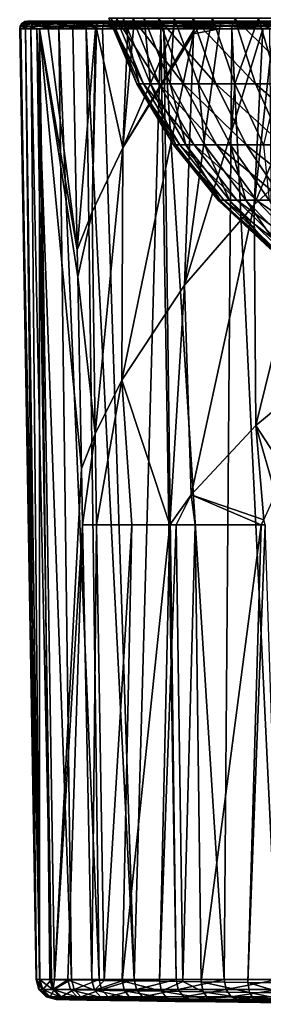
# Model space of a CAD drawing. Extents: x -24 to 140, y -165 to 0.
# Drawn here: x 77 to 87, y -76 to -38 of the extents above; entities that cross this region are included whole.
import ezdxf

# ---------------------------------------------------------------- set-up
doc = ezdxf.new("R2010")
doc.units = 0
doc.header["$MEASUREMENT"] = 0
doc.layers.add('L2', color=7, linetype='Continuous')
doc.layers.add('L3', color=7, linetype='Continuous')

msp = doc.modelspace()

# ---------------------------------------------------------------- linework, layer by layer
at = {"layer": 'L2', "color": 7}
for points in [[(80.93824, -37.48772, -2.00347), (81.93934, -40.04687, 0.63069), (80.84492, -37.48772, 0.66891)], [(80.84492, -37.48772, 0.66891), (81.93934, -40.04687, 0.63069), (82.20288, -40.04687, 3.13811)], [(80.84492, -37.48772, 0.66891), (82.20288, -40.04687, 3.13811), (81.12443, -37.48772, 3.32827)], [(81.40258, -37.48772, -4.63686), (82.02733, -40.04687, -1.889), (80.93824, -37.48772, -2.00347)], [(80.93824, -37.48772, -2.00347), (82.02733, -40.04687, -1.889), (81.93934, -40.04687, 0.63069)], [(81.12443, -37.48772, 3.32827), (82.20288, -40.04687, 3.13811), (82.81282, -40.04687, 5.58445)], [(81.12443, -37.48772, 3.32827), (82.81282, -40.04687, 5.58445), (81.77134, -37.48772, 5.92285)], [(82.2289, -37.48772, -7.17999), (82.46513, -40.04687, -4.37193), (81.40258, -37.48772, -4.63686)], [(81.40258, -37.48772, -4.63686), (82.46513, -40.04687, -4.37193), (82.02733, -40.04687, -1.889)], [(81.77134, -37.48772, 5.92285), (82.81282, -40.04687, 5.58445), (83.75729, -40.04687, 7.9221)], [(81.77134, -37.48772, 5.92285), (83.75729, -40.04687, 7.9221), (82.77304, -37.48772, 8.40215)], [(83.40111, -37.48772, -9.58338), (83.24424, -40.04687, -6.76977), (82.2289, -37.48772, -7.17999)], [(82.2289, -37.48772, -7.17999), (83.24424, -40.04687, -6.76977), (82.46513, -40.04687, -4.37193)], [(82.77304, -37.48772, 8.40215), (83.75729, -40.04687, 7.9221), (85.0179, -40.04687, 10.10555)], [(82.77304, -37.48772, 8.40215), (85.0179, -40.04687, 10.10555), (84.11004, -37.48772, 10.71791)], [(83.40111, -37.48772, -9.58338), (84.34948, -40.04687, -9.03584), (83.24424, -40.04687, -6.76977)], [(84.89639, -37.48772, -11.80023), (84.34948, -40.04687, -9.03584), (83.40111, -37.48772, -9.58338)], [(84.11004, -37.48772, 10.71791), (85.0179, -40.04687, 10.10555), (86.57013, -40.04687, 12.09231)], [(84.11004, -37.48772, 10.71791), (86.57013, -40.04687, 12.09231), (85.75632, -37.48772, 12.82506)], [(84.89639, -37.48772, -11.80023), (85.75933, -40.04687, -11.12603), (84.34948, -40.04687, -9.03584)], [(86.68566, -37.48772, -13.78741), (85.75933, -40.04687, -11.12603), (84.89639, -37.48772, -11.80023)], [(85.75632, -37.48772, 12.82506), (86.57013, -40.04687, 12.09231), (88.38376, -40.04687, 13.8437)], [(85.75632, -37.48772, 12.82506), (88.38376, -40.04687, 13.8437), (87.67985, -37.48772, 14.68258)], [(86.68566, -37.48772, -13.78741), (87.44636, -40.04687, -12.99967), (85.75933, -40.04687, -11.12603)], [(88.73407, -37.48772, -15.50623), (87.44636, -40.04687, -12.99967), (86.68566, -37.48772, -13.78741)], [(82.02733, -40.04687, -1.889), (83.37335, -42.43216, 0.58062), (81.93934, -40.04687, 0.63069)], [(81.93934, -40.04687, 0.63069), (83.37335, -42.43216, 0.58062), (83.61596, -42.43216, 2.88895)], [(81.93934, -40.04687, 0.63069), (83.61596, -42.43216, 2.88895), (82.20288, -40.04687, 3.13811)], [(82.46513, -40.04687, -4.37193), (83.45435, -42.43216, -1.73902), (82.02733, -40.04687, -1.889)], [(82.02733, -40.04687, -1.889), (83.45435, -42.43216, -1.73902), (83.37335, -42.43216, 0.58062)], [(82.20288, -40.04687, 3.13811), (83.61596, -42.43216, 2.88895), (84.17747, -42.43216, 5.14105)], [(82.20288, -40.04687, 3.13811), (84.17747, -42.43216, 5.14105), (82.81282, -40.04687, 5.58445)], [(83.24424, -40.04687, -6.76977), (83.85739, -42.43216, -4.0248), (82.46513, -40.04687, -4.37193)], [(82.46513, -40.04687, -4.37193), (83.85739, -42.43216, -4.0248), (83.45435, -42.43216, -1.73902)], [(82.81282, -40.04687, 5.58445), (84.17747, -42.43216, 5.14105), (85.04695, -42.43216, 7.29309)], [(82.81282, -40.04687, 5.58445), (85.04695, -42.43216, 7.29309), (83.75729, -40.04687, 7.9221)], [(84.34948, -40.04687, -9.03584), (84.57464, -42.43216, -6.23225), (83.24424, -40.04687, -6.76977)], [(83.24424, -40.04687, -6.76977), (84.57464, -42.43216, -6.23225), (83.85739, -42.43216, -4.0248)], [(83.75729, -40.04687, 7.9221), (85.04695, -42.43216, 7.29309), (86.20748, -42.43216, 9.30317)], [(83.75729, -40.04687, 7.9221), (86.20748, -42.43216, 9.30317), (85.0179, -40.04687, 10.10555)], [(85.75933, -40.04687, -11.12603), (85.59212, -42.43216, -8.3184), (84.34948, -40.04687, -9.03584)], [(84.34948, -40.04687, -9.03584), (85.59212, -42.43216, -8.3184), (84.57464, -42.43216, -6.23225)], [(85.0179, -40.04687, 10.10555), (86.20748, -42.43216, 9.30317), (87.63646, -42.43216, 11.13219)], [(85.0179, -40.04687, 10.10555), (87.63646, -42.43216, 11.13219), (86.57013, -40.04687, 12.09231)], [(85.75933, -40.04687, -11.12603), (86.89003, -42.43216, -10.24263), (85.59212, -42.43216, -8.3184)], [(87.44636, -40.04687, -12.99967), (86.89003, -42.43216, -10.24263), (85.75933, -40.04687, -11.12603)], [(86.57013, -40.04687, 12.09231), (87.63646, -42.43216, 11.13219), (89.30608, -42.43216, 12.74452)], [(86.57013, -40.04687, 12.09231), (89.30608, -42.43216, 12.74452), (88.38376, -40.04687, 13.8437)], [(83.45435, -42.43216, -1.73902), (85.11998, -44.59873, 0.51962), (83.37335, -42.43216, 0.58062)], [(83.37335, -42.43216, 0.58062), (85.11998, -44.59873, 0.51962), (85.33711, -44.59873, 2.58546)], [(83.37335, -42.43216, 0.58062), (85.33711, -44.59873, 2.58546), (83.61596, -42.43216, 2.88895)], [(83.85739, -42.43216, -4.0248), (85.19247, -44.59873, -1.55633), (83.45435, -42.43216, -1.73902)], [(83.45435, -42.43216, -1.73902), (85.19247, -44.59873, -1.55633), (85.11998, -44.59873, 0.51962)], [(83.61596, -42.43216, 2.88895), (85.33711, -44.59873, 2.58546), (85.83964, -44.59873, 4.60098)], [(83.61596, -42.43216, 2.88895), (85.83964, -44.59873, 4.60098), (84.17747, -42.43216, 5.14105)], [(84.57464, -42.43216, -6.23225), (85.55318, -44.59873, -3.602), (83.85739, -42.43216, -4.0248)], [(83.85739, -42.43216, -4.0248), (85.55318, -44.59873, -3.602), (85.19247, -44.59873, -1.55633)], [(84.17747, -42.43216, 5.14105), (85.83964, -44.59873, 4.60098), (86.61778, -44.59873, 6.52695)], [(84.17747, -42.43216, 5.14105), (86.61778, -44.59873, 6.52695), (85.04695, -42.43216, 7.29309)], [(85.59212, -42.43216, -8.3184), (86.19507, -44.59873, -5.57755), (84.57464, -42.43216, -6.23225)], [(84.57464, -42.43216, -6.23225), (86.19507, -44.59873, -5.57755), (85.55318, -44.59873, -3.602)], [(85.04695, -42.43216, 7.29309), (86.61778, -44.59873, 6.52695), (87.65639, -44.59873, 8.32587)], [(85.04695, -42.43216, 7.29309), (87.65639, -44.59873, 8.32587), (86.20748, -42.43216, 9.30317)], [(86.89003, -42.43216, -10.24263), (87.10567, -44.59873, -7.44454), (85.59212, -42.43216, -8.3184)], [(85.59212, -42.43216, -8.3184), (87.10567, -44.59873, -7.44454), (86.19507, -44.59873, -5.57755)], [(86.20748, -42.43216, 9.30317), (87.65639, -44.59873, 8.32587), (88.93525, -44.59873, 9.96274)], [(86.20748, -42.43216, 9.30317), (88.93525, -44.59873, 9.96274), (87.63646, -42.43216, 11.13219)], [(85.19247, -44.59873, -1.55633), (87.1464, -46.50585, 0.44886), (85.11998, -44.59873, 0.51962)], [(85.11998, -44.59873, 0.51962), (87.1464, -46.50585, 0.44886), (87.33396, -46.50585, 2.23336)], [(85.11998, -44.59873, 0.51962), (87.33396, -46.50585, 2.23336), (85.33711, -44.59873, 2.58546)], [(85.55318, -44.59873, -3.602), (87.20902, -46.50585, -1.34439), (85.19247, -44.59873, -1.55633)], [(85.19247, -44.59873, -1.55633), (87.20902, -46.50585, -1.34439), (87.1464, -46.50585, 0.44886)], [(85.33711, -44.59873, 2.58546), (87.33396, -46.50585, 2.23336), (87.76806, -46.50585, 3.9744)], [(85.33711, -44.59873, 2.58546), (87.76806, -46.50585, 3.9744), (85.83964, -44.59873, 4.60098)], [(86.19507, -44.59873, -5.57755), (87.52061, -46.50585, -3.11146), (85.55318, -44.59873, -3.602)], [(85.55318, -44.59873, -3.602), (87.52061, -46.50585, -3.11146), (87.20902, -46.50585, -1.34439)], [(85.83964, -44.59873, 4.60098), (87.76806, -46.50585, 3.9744), (88.44022, -46.50585, 5.63808)], [(85.83964, -44.59873, 4.60098), (88.44022, -46.50585, 5.63808), (86.61778, -44.59873, 6.52695)], [(87.10567, -44.59873, -7.44454), (88.07509, -46.50585, -4.81798), (86.19507, -44.59873, -5.57755)], [(86.19507, -44.59873, -5.57755), (88.07509, -46.50585, -4.81798), (87.52061, -46.50585, -3.11146)], [(86.61778, -44.59873, 6.52695), (88.44022, -46.50585, 5.63808), (89.33739, -46.50585, 7.19202)], [(86.61778, -44.59873, 6.52695), (89.33739, -46.50585, 7.19202), (87.65639, -44.59873, 8.32587)]]:
    msp.add_3dface(points, dxfattribs=at)
at = {"layer": 'L3', "color": 7}
for points in [[(77.88089, -37.68973, -4.44191), (77.81337, -37.79998, -4.45547), (77.37844, -37.79998, -0.60198)], [(77.88089, -37.68973, -4.44191), (77.37844, -37.79998, -0.60198), (77.44727, -37.68973, -0.60015)], [(77.44727, -37.68973, -0.60015), (77.37844, -37.79998, -0.60198), (77.60781, -37.79998, 3.26918)], [(77.98779, -37.61895, -4.42044), (77.88089, -37.68973, -4.44191), (77.44727, -37.68973, -0.60015)], [(77.98779, -37.61895, -4.42044), (77.44727, -37.68973, -0.60015), (77.55627, -37.61895, -0.59725)], [(77.55627, -37.61895, -0.59725), (77.44727, -37.68973, -0.60015), (77.67595, -37.68973, 3.25923)], [(77.44727, -37.68973, -0.60015), (77.60781, -37.79998, 3.26918), (77.67595, -37.68973, 3.25923)], [(78.09068, -37.6, -4.39978), (77.98779, -37.61895, -4.42044), (77.55627, -37.61895, -0.59725)], [(78.09068, -37.6, -4.39978), (77.55627, -37.61895, -0.59725), (77.66117, -37.6, -0.59446)], [(77.66117, -37.6, -0.59446), (77.55627, -37.61895, -0.59725), (77.78385, -37.61895, 3.24348)], [(77.55627, -37.61895, -0.59725), (77.67595, -37.68973, 3.25923), (77.78385, -37.61895, 3.24348)], [(77.67595, -37.68973, 3.25923), (77.60781, -37.79998, 3.26918), (78.49477, -37.79998, 7.04433)], [(77.66117, -37.6, -0.59446), (77.78385, -37.61895, 3.24348), (77.88768, -37.6, 3.22832)], [(78.76355, -37.6, 6.95629), (78.09068, -37.6, -4.39978), (77.66117, -37.6, -0.59446)], [(78.76355, -37.6, 6.95629), (77.66117, -37.6, -0.59446), (77.88768, -37.6, 3.22832)], [(77.78385, -37.61895, 3.24348), (77.67595, -37.68973, 3.25923), (78.56021, -37.68973, 7.0229)], [(77.67595, -37.68973, 3.25923), (78.49477, -37.79998, 7.04433), (78.56021, -37.68973, 7.0229)], [(77.88768, -37.6, 3.22832), (77.78385, -37.61895, 3.24348), (78.66383, -37.61895, 6.98895)], [(77.78385, -37.61895, 3.24348), (78.56021, -37.68973, 7.0229), (78.66383, -37.61895, 6.98895)], [(78.96406, -37.68973, -8.15322), (78.89985, -37.79998, -8.17811), (77.81337, -37.79998, -4.45547)], [(78.96406, -37.68973, -8.15322), (77.81337, -37.79998, -4.45547), (77.88089, -37.68973, -4.44191)], [(79.06573, -37.61895, -8.11382), (78.96406, -37.68973, -8.15322), (77.88089, -37.68973, -4.44191)], [(79.06573, -37.61895, -8.11382), (77.88089, -37.68973, -4.44191), (77.98779, -37.61895, -4.42044)], [(77.88768, -37.6, 3.22832), (78.66383, -37.61895, 6.98895), (78.76355, -37.6, 6.95629)], [(79.16357, -37.6, -8.07589), (79.06573, -37.61895, -8.11382), (77.98779, -37.61895, -4.42044)], [(79.16357, -37.6, -8.07589), (77.98779, -37.61895, -4.42044), (78.09068, -37.6, -4.39978)], [(79.16357, -37.6, -8.07589), (78.09068, -37.6, -4.39978), (78.76355, -37.6, 6.95629)], [(78.56021, -37.68973, 7.0229), (78.49477, -37.79998, 7.04433), (79.46154, -37.7888, 9.49108)], [(78.66383, -37.61895, 6.98895), (78.56021, -37.68973, 7.0229), (79.60911, -37.62333, 9.42272)], [(78.56021, -37.68973, 7.0229), (79.52023, -37.68971, 9.46389), (79.60911, -37.62333, 9.42272)], [(78.56021, -37.68973, 7.0229), (79.46154, -37.7888, 9.49108), (79.52023, -37.68971, 9.46389)], [(78.76355, -37.6, 6.95629), (78.66383, -37.61895, 6.98895), (79.61955, -37.62102, 9.41788)], [(78.66383, -37.61895, 6.98895), (79.60911, -37.62333, 9.42272), (79.61955, -37.62102, 9.41788)], [(78.76355, -37.6, 6.95629), (79.61955, -37.62102, 9.41788), (79.71438, -37.6, 9.37395)], [(79.71438, -37.6, 9.37395), (100, -37.6, -22.34674), (78.76355, -37.6, 6.95629)], [(78.76355, -37.6, 6.95629), (100, -37.6, -22.34674), (96.1846, -37.6, -22.01862)], [(96.1846, -37.6, -22.01862), (92.48125, -37.6, -21.04388), (78.76355, -37.6, 6.95629)], [(78.76355, -37.6, 6.95629), (92.48125, -37.6, -21.04388), (88.9987, -37.6, -19.45117)], [(78.76355, -37.6, 6.95629), (88.9987, -37.6, -19.45117), (85.83921, -37.6, -17.28724)], [(85.83921, -37.6, -17.28724), (83.09558, -37.6, -14.61565), (78.76355, -37.6, 6.95629)], [(78.76355, -37.6, 6.95629), (83.09558, -37.6, -14.61565), (80.84837, -37.6, -11.51485)], [(78.76355, -37.6, 6.95629), (80.84837, -37.6, -11.51485), (79.16357, -37.6, -8.07589)], [(80.66498, -37.68973, -11.6251), (80.60597, -37.79998, -11.66059), (78.89985, -37.79998, -8.17811)], [(80.66498, -37.68973, -11.6251), (78.89985, -37.79998, -8.17811), (78.96406, -37.68973, -8.15322)], [(80.75843, -37.61895, -11.56892), (80.66498, -37.68973, -11.6251), (78.96406, -37.68973, -8.15322)], [(80.75843, -37.61895, -11.56892), (78.96406, -37.68973, -8.15322), (79.06573, -37.61895, -8.11382)], [(80.84837, -37.6, -11.51485), (80.75843, -37.61895, -11.56892), (79.06573, -37.61895, -8.11382)], [(80.84837, -37.6, -11.51485), (79.06573, -37.61895, -8.11382), (79.16357, -37.6, -8.07589)], [(79.46154, -37.7888, 9.49108), (80.34347, -37.78926, 11.20323), (79.52023, -37.68971, 9.46389)], [(79.60911, -37.62333, 9.42272), (79.52023, -37.68971, 9.46389), (80.39961, -37.68994, 11.17122)], [(79.52023, -37.68971, 9.46389), (80.34347, -37.78926, 11.20323), (80.39961, -37.68994, 11.17122)], [(79.61955, -37.62102, 9.41788), (79.60911, -37.62333, 9.42272), (80.48478, -37.6234, 11.12267)], [(79.60911, -37.62333, 9.42272), (80.39961, -37.68994, 11.17122), (80.48478, -37.6234, 11.12267)], [(80.58568, -37.6, 11.06514), (79.71438, -37.6, 9.37395), (79.61955, -37.62102, 9.41788)], [(79.61955, -37.62102, 9.41788), (80.48478, -37.6234, 11.12267), (80.58568, -37.6, 11.06514)], [(79.71438, -37.6, 9.37395), (80.58568, -37.6, 11.06514), (100, -37.6, -22.34674)], [(80.39961, -37.68994, 11.17122), (80.34347, -37.78926, 11.20323), (81.81986, -37.78925, 13.46736)], [(80.48478, -37.6234, 11.12267), (80.39961, -37.68994, 11.17122), (81.87179, -37.68994, 13.4289)], [(80.39961, -37.68994, 11.17122), (81.81986, -37.78925, 13.46736), (81.87179, -37.68994, 13.4289)], [(80.58568, -37.6, 11.06514), (80.48478, -37.6234, 11.12267), (81.95057, -37.6234, 13.37055)], [(80.48478, -37.6234, 11.12267), (81.87179, -37.68994, 13.4289), (81.95057, -37.6234, 13.37055)], [(80.58568, -37.6, 11.06514), (81.95057, -37.6234, 13.37055), (82.04391, -37.6, 13.30141)], [(100, -37.6, -22.34674), (80.58568, -37.6, 11.06514), (82.04391, -37.6, 13.30141)], [(82.93372, -37.68973, -14.7556), (82.88162, -37.79998, -14.80063), (80.60597, -37.79998, -11.66059)], [(82.93372, -37.68973, -14.7556), (80.60597, -37.79998, -11.66059), (80.66498, -37.68973, -11.6251)], [(83.01619, -37.61895, -14.68428), (82.93372, -37.68973, -14.7556), (80.66498, -37.68973, -11.6251)], [(83.01619, -37.61895, -14.68428), (80.66498, -37.68973, -11.6251), (80.75843, -37.61895, -11.56892)], [(83.09558, -37.6, -14.61565), (83.01619, -37.61895, -14.68428), (80.75843, -37.61895, -11.56892)], [(83.09558, -37.6, -14.61565), (80.75843, -37.61895, -11.56892), (80.84837, -37.6, -11.51485)], [(81.87179, -37.68994, 13.4289), (81.81986, -37.78925, 13.46736), (83.39579, -37.7892, 15.36838)], [(81.95057, -37.6234, 13.37055), (81.87179, -37.68994, 13.4289), (83.44322, -37.68991, 15.32447)], [(81.87179, -37.68994, 13.4289), (83.39579, -37.7892, 15.36838), (83.44322, -37.68991, 15.32447)], [(82.04391, -37.6, 13.30141), (81.95057, -37.6234, 13.37055), (83.51514, -37.62339, 15.25788)], [(81.95057, -37.6234, 13.37055), (83.44322, -37.68991, 15.32447), (83.51514, -37.62339, 15.25788)], [(82.04391, -37.6, 13.30141), (83.51514, -37.62339, 15.25788), (83.60037, -37.6, 15.17899)], [(100, -37.6, -22.34674), (82.04391, -37.6, 13.30141), (83.60037, -37.6, 15.17899)], [(85.70362, -37.68973, -17.45277), (85.65998, -37.79998, -17.50604), (82.88162, -37.79998, -14.80063)], [(85.70362, -37.68973, -17.45277), (82.88162, -37.79998, -14.80063), (82.93372, -37.68973, -14.7556)], [(85.77271, -37.61895, -17.36842), (85.70362, -37.68973, -17.45277), (82.93372, -37.68973, -14.7556)], [(85.77271, -37.61895, -17.36842), (82.93372, -37.68973, -14.7556), (83.01619, -37.61895, -14.68428)], [(85.83921, -37.6, -17.28724), (85.77271, -37.61895, -17.36842), (83.01619, -37.61895, -14.68428)], [(85.83921, -37.6, -17.28724), (83.01619, -37.61895, -14.68428), (83.09558, -37.6, -14.61565)], [(83.44322, -37.68991, 15.32447), (83.39579, -37.7892, 15.36838), (85.18506, -37.78931, 17.09964)], [(83.51514, -37.62339, 15.25788), (83.44322, -37.68991, 15.32447), (85.22737, -37.68997, 17.0508)], [(83.44322, -37.68991, 15.32447), (85.18506, -37.78931, 17.09964), (85.22737, -37.68997, 17.0508)], [(83.60037, -37.6, 15.17899), (83.51514, -37.62339, 15.25788), (85.29157, -37.62341, 16.9767)], [(83.51514, -37.62339, 15.25788), (85.22737, -37.68997, 17.0508), (85.29157, -37.62341, 16.9767)], [(83.60037, -37.6, 15.17899), (85.29157, -37.62341, 16.9767), (85.36763, -37.6, 16.88889)], [(83.60037, -37.6, 15.17899), (85.36763, -37.6, 16.88889), (100, -37.6, -22.34674)], [(85.22737, -37.68997, 17.0508), (85.18506, -37.78931, 17.09964), (87.28429, -37.78936, 18.71345)], [(85.29157, -37.62341, 16.9767), (85.22737, -37.68997, 17.0508), (87.3206, -37.69, 18.66001)], [(85.22737, -37.68997, 17.0508), (87.28429, -37.78936, 18.71345), (87.3206, -37.69, 18.66001)], [(85.36763, -37.6, 16.88889), (85.29157, -37.62341, 16.9767), (87.37572, -37.62341, 18.57891)], [(85.29157, -37.62341, 16.9767), (87.3206, -37.69, 18.66001), (87.37572, -37.62341, 18.57891)], [(85.36763, -37.6, 16.88889), (87.37572, -37.62341, 18.57891), (87.44103, -37.6, 18.48282)], [(100, -37.6, -22.34674), (85.36763, -37.6, 16.88889), (87.44103, -37.6, 18.48282)], [(88.89335, -37.68973, -19.63742), (88.85945, -37.79998, -19.69736), (85.65998, -37.79998, -17.50604)], [(88.89335, -37.68973, -19.63742), (85.65998, -37.79998, -17.50604), (85.70362, -37.68973, -17.45277)], [(88.94704, -37.61895, -19.54251), (88.89335, -37.68973, -19.63742), (85.70362, -37.68973, -17.45277)], [(88.94704, -37.61895, -19.54251), (85.70362, -37.68973, -17.45277), (85.77271, -37.61895, -17.36842)], [(88.9987, -37.6, -19.45117), (88.94704, -37.61895, -19.54251), (85.77271, -37.61895, -17.36842)], [(88.9987, -37.6, -19.45117), (85.77271, -37.61895, -17.36842), (85.83921, -37.6, -17.28724)], [(77.81337, -37.79998, -4.45547), (77.36132, -37.90523, -0.60244), (77.37844, -37.79998, -0.60198)], [(77.37844, -37.79998, -0.60198), (77.36132, -37.90523, -0.60244), (77.40753, -37.90523, 0.17745)], [(77.81337, -37.79998, -4.45547), (77.79659, -37.90523, -4.45884), (77.36132, -37.90523, -0.60244)], [(78.00216, -75.07799), (77.40753, -37.90523, 0.17745), (77.36132, -37.90523, -0.60244)], [(78.00216, -75.07799), (77.36132, -37.90523, -0.60244), (78.15373, -75.07799, -2.57784)], [(78.15373, -75.07799, -2.57784), (77.36132, -37.90523, -0.60244), (77.79659, -37.90523, -4.45884)], [(77.37844, -37.79998, -0.60198), (77.40753, -37.90523, 0.17745), (77.60781, -37.79998, 3.26918)], [(77.60781, -37.79998, 3.26918), (77.40753, -37.90523, 0.17745), (77.59088, -37.90523, 3.27165)], [(78.01194, -75.07816, 0.17494), (77.59088, -37.90523, 3.27165), (77.40753, -37.90523, 0.17745)], [(78.01194, -75.07816, 0.17494), (77.40753, -37.90523, 0.17745), (78.00216, -75.07799)], [(77.60781, -37.79998, 3.26918), (77.59088, -37.90523, 3.27165), (78.13881, -37.90523, 5.60383)], [(78.13922, -75.08032, 2.45137), (78.13881, -37.90523, 5.60383), (77.59088, -37.90523, 3.27165)], [(78.13922, -75.08032, 2.45137), (77.59088, -37.90523, 3.27165), (78.01194, -75.07816, 0.17494)], [(78.13881, -37.90523, 5.60383), (78.49477, -37.79998, 7.04433), (77.60781, -37.79998, 3.26918)], [(77.81337, -37.79998, -4.45547), (78.0291, -37.90523, -5.25549), (77.79659, -37.90523, -4.45884)], [(78.15373, -75.07799, -2.57784), (77.79659, -37.90523, -4.45884), (78.60634, -75.07799, -5.12017)], [(78.60634, -75.07799, -5.12017), (77.79659, -37.90523, -4.45884), (78.0291, -37.90523, -5.25549)], [(78.89985, -37.79998, -8.17811), (78.0291, -37.90523, -5.25549), (77.81337, -37.79998, -4.45547)], [(78.89985, -37.79998, -8.17811), (78.88389, -37.90523, -8.18429), (78.0291, -37.90523, -5.25549)], [(78.60634, -75.07799, -5.12017), (78.0291, -37.90523, -5.25549), (79.38419, -75.07799, -7.67421)], [(79.38419, -75.07799, -7.67421), (78.0291, -37.90523, -5.25549), (78.88389, -37.90523, -8.18429)], [(78.4785, -37.90523, 7.04966), (78.49477, -37.79998, 7.04433), (78.13881, -37.90523, 5.60383)], [(78.71686, -75.08993, 5.45325), (79.77337, -55.09906, 9.50011), (78.13881, -37.90523, 5.60383)], [(78.71686, -75.08993, 5.45325), (78.13881, -37.90523, 5.60383), (78.54438, -75.08712, 4.85325)], [(79.77337, -55.09906, 9.50011), (79.62912, -47.60255, 9.50061), (78.13881, -37.90523, 5.60383)], [(78.13881, -37.90523, 5.60383), (79.62912, -47.60255, 9.50061), (79.60865, -46.5408, 9.50055)], [(78.13881, -37.90523, 5.60383), (79.60865, -46.5408, 9.50055), (78.4785, -37.90523, 7.04966)], [(78.54438, -75.08712, 4.85325), (78.13881, -37.90523, 5.60383), (78.13922, -75.08032, 2.45137)], [(78.4785, -37.90523, 7.04966), (79.45963, -37.80036, 9.49197), (78.49477, -37.79998, 7.04433)], [(79.44223, -37.90522, 9.50007), (79.45963, -37.80036, 9.49197), (78.4785, -37.90523, 7.04966)], [(78.4785, -37.90523, 7.04966), (79.60865, -46.5408, 9.50055), (79.44223, -37.90522, 9.50007)], [(78.49477, -37.79998, 7.04433), (79.45963, -37.80036, 9.49197), (79.46154, -37.7888, 9.49108)], [(78.89985, -37.79998, -8.17811), (79.9593, -37.90523, -10.37939), (78.88389, -37.90523, -8.18429)], [(79.38419, -75.07799, -7.67421), (78.88389, -37.90523, -8.18429), (80.46573, -75.07799, -10.1152)], [(80.46573, -75.07799, -10.1152), (78.88389, -37.90523, -8.18429), (79.9593, -37.90523, -10.37939)], [(80.60597, -37.79998, -11.66059), (79.9593, -37.90523, -10.37939), (78.89985, -37.79998, -8.17811)], [(79.44223, -37.90522, 9.50007), (80.32511, -37.90584, 11.21369), (79.45963, -37.80036, 9.49197)], [(79.60865, -46.5408, 9.50055), (80.32511, -37.90584, 11.21369), (79.44223, -37.90522, 9.50007)], [(79.45963, -37.80036, 9.49197), (80.34347, -37.78926, 11.20323), (79.46154, -37.7888, 9.49108)], [(79.45963, -37.80036, 9.49197), (80.32511, -37.90584, 11.21369), (80.34347, -37.78926, 11.20323)], [(80.19432, -45.05453, 10.72191), (80.32511, -37.90584, 11.21369), (79.60865, -46.5408, 9.50055)], [(80.60597, -37.79998, -11.66059), (80.5913, -37.90523, -11.66941), (79.9593, -37.90523, -10.37939)], [(80.46573, -75.07799, -10.1152), (79.9593, -37.90523, -10.37939), (81.83502, -75.07799, -12.40719)], [(79.9593, -37.90523, -10.37939), (80.5913, -37.90523, -11.66941), (81.83502, -75.07799, -12.40719)], [(81.38981, -42.56165, 12.76236), (80.35906, -37.90584, 11.26575), (80.19432, -45.05453, 10.72191)], [(80.19432, -45.05453, 10.72191), (80.35906, -37.90584, 11.26575), (80.32511, -37.90584, 11.21369)], [(80.32511, -37.90584, 11.21369), (80.35906, -37.90584, 11.26575), (80.34347, -37.78926, 11.20323)], [(80.34347, -37.78926, 11.20323), (81.58868, -37.90584, 13.15145), (81.81986, -37.78925, 13.46736)], [(80.34347, -37.78926, 11.20323), (80.35906, -37.90584, 11.26575), (81.58868, -37.90584, 13.15145)], [(81.38981, -42.56165, 12.76236), (81.58868, -37.90584, 13.15145), (80.35906, -37.90584, 11.26575)], [(82.88162, -37.79998, -14.80063), (82.86867, -37.90523, -14.81183), (80.5913, -37.90523, -11.66941)], [(82.88162, -37.79998, -14.80063), (80.5913, -37.90523, -11.66941), (80.60597, -37.79998, -11.66059)], [(81.83502, -75.07799, -12.40719), (80.5913, -37.90523, -11.66941), (82.86867, -37.90523, -14.81183)], [(83.79273, -47.92333, 15.56676), (84.14854, -38.09506, 16.16809), (81.35156, -51.64801, 12.43256)], [(81.35156, -51.64801, 12.43256), (84.14854, -38.09506, 16.16809), (81.38981, -42.56165, 12.76236)], [(81.38981, -42.56165, 12.76236), (84.18867, -37.90583, 16.16492), (83.38026, -37.90576, 15.38275)], [(81.38981, -42.56165, 12.76236), (83.38026, -37.90576, 15.38275), (81.80288, -37.90584, 13.47994)], [(84.14854, -38.09506, 16.16809), (84.18867, -37.90583, 16.16492), (81.38981, -42.56165, 12.76236)], [(81.80288, -37.90584, 13.47994), (81.58868, -37.90584, 13.15145), (81.38981, -42.56165, 12.76236)], [(81.81986, -37.78925, 13.46736), (81.58868, -37.90584, 13.15145), (81.80288, -37.90584, 13.47994)], [(81.81986, -37.78925, 13.46736), (81.80288, -37.90584, 13.47994), (83.38026, -37.90576, 15.38275)], [(83.38026, -37.90576, 15.38275), (83.39579, -37.7892, 15.36838), (81.81986, -37.78925, 13.46736)], [(81.83502, -75.07799, -12.40719), (82.86867, -37.90523, -14.81183), (83.47189, -75.07799, -14.51642)], [(82.99442, -37.90523, -14.93428), (82.86867, -37.90523, -14.81183), (82.88162, -37.79998, -14.80063)], [(83.47189, -75.07799, -14.51642), (82.86867, -37.90523, -14.81183), (82.99442, -37.90523, -14.93428)], [(82.99442, -37.90523, -14.93428), (82.88162, -37.79998, -14.80063), (85.64913, -37.90523, -17.51928)], [(85.64913, -37.90523, -17.51928), (82.88162, -37.79998, -14.80063), (85.65998, -37.79998, -17.50604)], [(83.47189, -75.07799, -14.51642), (82.99442, -37.90523, -14.93428), (85.35222, -75.07799, -16.41181)], [(85.35222, -75.07799, -16.41181), (82.99442, -37.90523, -14.93428), (85.64913, -37.90523, -17.51928)], [(83.38026, -37.90576, 15.38275), (84.18867, -37.90583, 16.16492), (83.39579, -37.7892, 15.36838)], [(83.39579, -37.7892, 15.36838), (84.18867, -37.90583, 16.16492), (84.34969, -37.90585, 16.32072)], [(83.39579, -37.7892, 15.36838), (84.34969, -37.90585, 16.32072), (85.18506, -37.78931, 17.09964)], [(86.86338, -37.90598, 18.41643), (85.17124, -37.90592, 17.1156), (83.79273, -47.92333, 15.56676)], [(83.79273, -47.92333, 15.56676), (85.17124, -37.90592, 17.1156), (84.14854, -38.09506, 16.16809)], [(83.79273, -47.92333, 15.56676), (86.51779, -44.78279, 18.04049), (86.86338, -37.90598, 18.41643)], [(84.14854, -38.09506, 16.16809), (84.34969, -37.90585, 16.32072), (84.18867, -37.90583, 16.16492)], [(85.17124, -37.90592, 17.1156), (84.34969, -37.90585, 16.32072), (84.14854, -38.09506, 16.16809)], [(85.18506, -37.78931, 17.09964), (84.34969, -37.90585, 16.32072), (85.17124, -37.90592, 17.1156)], [(85.18506, -37.78931, 17.09964), (85.17124, -37.90592, 17.1156), (86.86338, -37.90598, 18.41643)], [(86.86338, -37.90598, 18.41643), (87.28429, -37.78936, 18.71345), (85.18506, -37.78931, 17.09964)], [(85.35222, -75.07799, -16.41181), (85.64913, -37.90523, -17.51928), (87.44833, -75.07799, -18.06545)], [(85.64913, -37.90523, -17.51928), (85.65998, -37.79998, -17.50604), (87.12488, -37.90523, -18.53002)], [(87.44833, -75.07799, -18.06545), (85.64913, -37.90523, -17.51928), (87.12488, -37.90523, -18.53002)], [(87.12488, -37.90523, -18.53002), (85.65998, -37.79998, -17.50604), (88.85945, -37.79998, -19.69736)], [(89.32934, -42.21708, 19.90648), (89.39172, -37.90488, 20.00865), (86.51779, -44.78279, 18.04049)], [(86.51779, -44.78279, 18.04049), (89.39172, -37.90488, 20.00865), (87.27244, -37.90599, 18.73089)], [(86.51779, -44.78279, 18.04049), (87.27244, -37.90599, 18.73089), (86.86338, -37.90598, 18.41643)], [(86.86338, -37.90598, 18.41643), (87.27244, -37.90599, 18.73089), (87.28429, -37.78936, 18.71345)], [(86.51779, -44.78279, 18.04049), (86.59171, -53.41593, 17.90755), (89.32934, -42.21708, 19.90648)], [(89.32934, -42.21708, 19.90648), (86.59171, -53.41593, 17.90755), (89.24707, -51.21674, 19.70046)], [(80.30446, -53.7373, 10.61109), (81.38981, -42.56165, 12.76236), (80.19432, -45.05453, 10.72191)], [(81.35156, -51.64801, 12.43256), (81.38981, -42.56165, 12.76236), (80.30446, -53.7373, 10.61109)], [(83.79273, -47.92333, 15.56676), (84.06234, -56.12892, 15.63756), (86.51779, -44.78279, 18.04049)], [(86.51779, -44.78279, 18.04049), (84.06234, -56.12892, 15.63756), (86.59171, -53.41593, 17.90755)], [(79.62912, -47.60255, 9.50061), (80.19432, -45.05453, 10.72191), (79.60865, -46.5408, 9.50055)], [(80.30446, -53.7373, 10.61109), (80.19432, -45.05453, 10.72191), (79.62912, -47.60255, 9.50061)], [(79.62912, -47.60255, 9.50061), (79.77337, -55.09906, 9.50011), (80.30446, -53.7373, 10.61109)], [(81.35156, -51.64801, 12.43256), (83.23082, -57.3, 14.6402), (83.79273, -47.92333, 15.56676)], [(83.79273, -47.92333, 15.56676), (83.23082, -57.3, 14.6402), (84.06234, -56.12892, 15.63756)], [(87.33767, -54.56896, 18.42215), (89.24707, -51.21674, 19.70046), (86.59171, -53.41593, 17.90755)], [(80.30446, -53.7373, 10.61109), (80.35631, -57.3, 10.57256), (81.35156, -51.64801, 12.43256)], [(80.35631, -57.3, 10.57256), (81.747, -57.3, 12.5405), (81.35156, -51.64801, 12.43256)], [(81.35156, -51.64801, 12.43256), (81.747, -57.3, 12.5405), (83.23082, -57.3, 14.6402)], [(86.89538, -57.09882, 18.05645), (86.59171, -53.41593, 17.90755), (84.06234, -56.12892, 15.63756)], [(87.33767, -54.56896, 18.42215), (86.59171, -53.41593, 17.90755), (87.34968, -56.1, 18.39964)], [(87.34968, -56.1, 18.39964), (86.59171, -53.41593, 17.90755), (86.89538, -57.09882, 18.05645)], [(79.77337, -55.09906, 9.50011), (79.81572, -57.29994, 9.49996), (80.30446, -53.7373, 10.61109)], [(80.30446, -53.7373, 10.61109), (79.81572, -57.29994, 9.49996), (80.35631, -57.3, 10.57256)], [(79.81572, -57.29994, 9.49996), (79.77337, -55.09906, 9.50011), (78.71686, -75.08993, 5.45325)], [(83.23082, -57.3, 14.6402), (83.47567, -57.3, 14.98668), (84.06234, -56.12892, 15.63756)], [(84.06234, -56.12892, 15.63756), (83.47567, -57.3, 14.98668), (84.2161, -57.29998, 15.63386)], [(86.89538, -57.09882, 18.05645), (84.06234, -56.12892, 15.63756), (86.79631, -57.2999, 17.88916)], [(84.06234, -56.12892, 15.63756), (84.2161, -57.29998, 15.63386), (86.79631, -57.2999, 17.88916)], [(78.71686, -75.08993, 5.45325), (79.24166, -75.09851, 7.27878), (79.81572, -57.29994, 9.49996)], [(79.81572, -57.29994, 9.49996), (79.24166, -75.09851, 7.27878), (80.18243, -75.1133, 9.54681)], [(79.81572, -57.29994, 9.49996), (80.18243, -75.1133, 9.54681), (80.35631, -57.3, 10.57256)], [(80.35631, -57.3, 10.57256), (80.18243, -75.1133, 9.54681), (80.65868, -75.12039, 10.40943)], [(80.35631, -57.3, 10.57256), (80.65868, -75.12039, 10.40943), (81.747, -57.3, 12.5405)], [(81.747, -57.3, 12.5405), (80.65868, -75.12039, 10.40943), (81.35985, -75.13083, 11.67943)], [(81.747, -57.3, 12.5405), (81.35985, -75.13083, 11.67943), (83.23082, -57.3, 14.6402)], [(83.23082, -57.3, 14.6402), (81.35985, -75.13083, 11.67943), (82.82021, -75.15109, 13.73694)], [(83.23082, -57.3, 14.6402), (82.82021, -75.15109, 13.73694), (83.47567, -57.3, 14.98668)], [(83.47567, -57.3, 14.98668), (82.82021, -75.15109, 13.73694), (83.73173, -75.16263, 14.75473)], [(83.47567, -57.3, 14.98668), (83.73173, -75.16263, 14.75473), (84.2161, -57.29998, 15.63386)], [(84.2161, -57.29998, 15.63386), (83.73173, -75.16263, 14.75473), (84.45488, -75.1718, 15.5622)], [(84.2161, -57.29998, 15.63386), (84.45488, -75.1718, 15.5622), (86.79631, -57.2999, 17.88916)], [(86.79631, -57.2999, 17.88916), (84.45488, -75.1718, 15.5622), (86.27187, -75.19239, 17.18591)], [(86.79631, -57.2999, 17.88916), (86.27187, -75.19239, 17.18591), (86.95066, -57.2999, 18.02406)], [(86.95066, -57.2999, 18.02406), (86.27187, -75.19239, 17.18591), (87.53845, -75.20524, 18.12504)], [(86.95066, -57.2999, 18.02406), (86.89538, -57.09882, 18.05645), (86.79631, -57.2999, 17.88916)], [(78.00216, -75.07799), (78.11153, -75.468), (78.01194, -75.07816, 0.17494)], [(78.11153, -75.468), (78.00216, -75.07799), (78.15373, -75.07799, -2.57784)], [(78.01194, -75.07816, 0.17494), (78.11153, -75.468), (78.24785, -75.47038, 2.43842)], [(78.01194, -75.07816, 0.17494), (78.24785, -75.47038, 2.43842), (78.13922, -75.08032, 2.45137)], [(78.11153, -75.468), (78.15373, -75.07799, -2.57784), (78.26234, -75.468, -2.56503)], [(78.13922, -75.08032, 2.45137), (78.24785, -75.47038, 2.43842), (78.65083, -75.47732, 4.82764)], [(78.13922, -75.08032, 2.45137), (78.65083, -75.47732, 4.82764), (78.54438, -75.08712, 4.85325)], [(78.26234, -75.468, -2.56503), (78.15373, -75.07799, -2.57784), (78.60634, -75.07799, -5.12017)], [(78.26234, -75.468, -2.56503), (78.60634, -75.07799, -5.12017), (78.7127, -75.468, -5.09471)], [(78.54438, -75.08712, 4.85325), (78.65083, -75.47732, 4.82764), (78.71686, -75.08993, 5.45325)], [(78.7127, -75.468, -5.09471), (78.60634, -75.07799, -5.12017), (79.38419, -75.07799, -7.67421)], [(78.7127, -75.468, -5.09471), (79.38419, -75.07799, -7.67421), (79.48669, -75.468, -7.63605)], [(79.48669, -75.468, -7.63605), (79.38419, -75.07799, -7.67421), (80.46573, -75.07799, -10.1152)], [(79.48669, -75.468, -7.63605), (80.46573, -75.07799, -10.1152), (80.56285, -75.468, -10.06491)], [(80.56285, -75.468, -10.06491), (80.46573, -75.07799, -10.1152), (81.83502, -75.07799, -12.40719)], [(80.56285, -75.468, -10.06491), (81.83502, -75.07799, -12.40719), (81.92533, -75.468, -12.34551)], [(81.92533, -75.468, -12.34551), (81.83502, -75.07799, -12.40719), (83.47189, -75.07799, -14.51642)], [(81.92533, -75.468, -12.34551), (83.47189, -75.07799, -14.51642), (83.55406, -75.468, -14.44425)], [(83.55406, -75.468, -14.44425), (83.47189, -75.07799, -14.51642), (85.35222, -75.07799, -16.41181)], [(83.55406, -75.468, -14.44425), (85.35222, -75.07799, -16.41181), (85.42505, -75.468, -16.33022)], [(85.42505, -75.468, -16.33022), (85.35222, -75.07799, -16.41181), (87.44833, -75.07799, -18.06545)], [(85.42505, -75.468, -16.33022), (87.44833, -75.07799, -18.06545), (87.51073, -75.468, -17.97563)], [(78.53245, -75.75683, 2.40593), (78.24785, -75.47038, 2.43842), (78.11153, -75.468)], [(78.53245, -75.75683, 2.40593), (78.11153, -75.468), (78.39791, -75.75445)], [(78.39791, -75.75445), (78.11153, -75.468), (78.26234, -75.468, -2.56503)], [(78.93018, -75.7638, 4.76331), (78.65083, -75.47732, 4.82764), (78.24785, -75.47038, 2.43842)], [(78.93018, -75.7638, 4.76331), (78.24785, -75.47038, 2.43842), (78.53245, -75.75683, 2.40593)], [(78.39791, -75.75445), (78.26234, -75.468, -2.56503), (78.54676, -75.75445, -2.53147)], [(78.54676, -75.75445, -2.53147), (78.26234, -75.468, -2.56503), (78.7127, -75.468, -5.09471)], [(78.54676, -75.75445, -2.53147), (78.7127, -75.468, -5.09471), (78.99122, -75.75445, -5.02805)], [(78.71686, -75.08993, 5.45325), (78.65083, -75.47732, 4.82764), (79.24166, -75.09851, 7.27878)], [(79.24166, -75.09851, 7.27878), (78.65083, -75.47732, 4.82764), (79.3444, -75.48896, 7.24046)], [(78.99122, -75.75445, -5.02805), (78.7127, -75.468, -5.09471), (79.48669, -75.468, -7.63605)], [(78.99122, -75.75445, -5.02805), (79.48669, -75.468, -7.63605), (79.75508, -75.75445, -7.53614)], [(80.28018, -75.50406, 9.49671), (80.18243, -75.1133, 9.54681), (79.24166, -75.09851, 7.27878)], [(79.24166, -75.09851, 7.27878), (79.3444, -75.48896, 7.24046), (80.28018, -75.50406, 9.49671)], [(79.75508, -75.75445, -7.53614), (79.48669, -75.468, -7.63605), (80.56285, -75.468, -10.06491)], [(79.75508, -75.75445, -7.53614), (80.56285, -75.468, -10.06491), (80.81716, -75.75445, -9.93322)], [(80.28018, -75.50406, 9.49671), (80.65868, -75.12039, 10.40943), (80.18243, -75.1133, 9.54681)], [(81.35985, -75.13083, 11.67943), (80.65868, -75.12039, 10.40943), (80.28018, -75.50406, 9.49671)], [(81.45144, -75.52198, 11.61836), (81.35985, -75.13083, 11.67943), (80.28018, -75.50406, 9.49671)], [(80.81716, -75.75445, -9.93322), (80.56285, -75.468, -10.06491), (81.92533, -75.468, -12.34551)], [(80.81716, -75.75445, -9.93322), (81.92533, -75.468, -12.34551), (82.16181, -75.75445, -12.18398)], [(82.90423, -75.54267, 13.66541), (82.82021, -75.15109, 13.73694), (81.35985, -75.13083, 11.67943)], [(82.90423, -75.54267, 13.66541), (81.35985, -75.13083, 11.67943), (81.45144, -75.52198, 11.61836)], [(82.16181, -75.75445, -12.18398), (81.92533, -75.468, -12.34551), (83.55406, -75.468, -14.44425)], [(82.16181, -75.75445, -12.18398), (83.55406, -75.468, -14.44425), (83.76923, -75.75445, -14.25526)], [(83.73173, -75.16263, 14.75473), (82.82021, -75.15109, 13.73694), (82.90423, -75.54267, 13.66541)], [(84.53055, -75.56383, 15.48152), (83.73173, -75.16263, 14.75473), (82.90423, -75.54267, 13.66541)], [(83.76923, -75.75445, -14.25526), (83.55406, -75.468, -14.44425), (85.42505, -75.468, -16.33022)], [(84.53055, -75.56383, 15.48152), (84.45488, -75.1718, 15.5622), (83.73173, -75.16263, 14.75473)], [(83.76923, -75.75445, -14.25526), (85.42505, -75.468, -16.33022), (85.61574, -75.75445, -16.11656)], [(86.33838, -75.58487, 17.0972), (86.27187, -75.19239, 17.18591), (84.45488, -75.1718, 15.5622)], [(86.33838, -75.58487, 17.0972), (84.45488, -75.1718, 15.5622), (84.53055, -75.56383, 15.48152)], [(85.61574, -75.75445, -16.11656), (85.42505, -75.468, -16.33022), (87.51073, -75.468, -17.97563)], [(85.61574, -75.75445, -16.11656), (87.51073, -75.468, -17.97563), (87.67414, -75.75445, -17.74044)], [(87.59865, -75.59799, 18.03174), (87.53845, -75.20524, 18.12504), (86.27187, -75.19239, 17.18591)], [(87.59865, -75.59799, 18.03174), (86.27187, -75.19239, 17.18591), (86.33838, -75.58487, 17.0972)], [(78.92006, -75.86623, 2.36224), (78.53245, -75.75683, 2.40593), (78.39791, -75.75445)], [(78.92006, -75.86623, 2.36224), (78.39791, -75.75445), (78.7879, -75.86391)], [(78.39791, -75.75445), (78.54676, -75.75445, -2.53147), (78.7879, -75.86391)], [(79.31075, -75.87303, 4.67678), (78.93018, -75.7638, 4.76331), (78.53245, -75.75683, 2.40593)], [(79.31075, -75.87303, 4.67678), (78.53245, -75.75683, 2.40593), (78.92006, -75.86623, 2.36224)], [(78.7879, -75.86391), (78.54676, -75.75445, -2.53147), (78.93405, -75.86391, -2.48577)], [(78.99122, -75.75445, -5.02805), (79.37049, -75.86391, -4.93728), (78.54676, -75.75445, -2.53147)], [(78.54676, -75.75445, -2.53147), (79.37049, -75.86391, -4.93728), (79.14613, -75.86391, -3.67704)], [(78.54676, -75.75445, -2.53147), (79.14613, -75.86391, -3.67704), (78.93405, -75.86391, -2.48577)], [(79.61471, -75.77548, 7.14397), (79.3444, -75.48896, 7.24046), (78.65083, -75.47732, 4.82764)], [(79.61471, -75.77548, 7.14397), (78.65083, -75.47732, 4.82764), (78.93018, -75.7638, 4.76331)], [(79.98314, -75.88444, 7.01411), (79.61471, -75.77548, 7.14397), (78.93018, -75.7638, 4.76331)], [(79.98314, -75.88444, 7.01411), (78.93018, -75.7638, 4.76331), (79.31075, -75.87303, 4.67678)], [(79.75508, -75.75445, -7.53614), (80.07558, -75.86391, -7.2524), (78.99122, -75.75445, -5.02805)], [(78.99122, -75.75445, -5.02805), (80.07558, -75.86391, -7.2524), (79.37049, -75.86391, -4.93728)], [(80.5383, -75.79063, 9.37013), (80.28018, -75.50406, 9.49671), (79.3444, -75.48896, 7.24046)], [(80.5383, -75.79063, 9.37013), (79.3444, -75.48896, 7.24046), (79.61471, -75.77548, 7.14397)], [(80.89031, -75.89923, 9.19967), (80.5383, -75.79063, 9.37013), (79.61471, -75.77548, 7.14397)], [(80.89031, -75.89923, 9.19967), (79.61471, -75.77548, 7.14397), (79.98314, -75.88444, 7.01411)], [(80.81716, -75.75445, -9.93322), (80.12056, -75.86391, -7.40009), (79.75508, -75.75445, -7.53614)], [(79.75508, -75.75445, -7.53614), (80.12056, -75.86391, -7.40009), (80.07558, -75.86391, -7.2524)], [(80.81716, -75.75445, -9.93322), (81.16347, -75.86391, -9.7539), (80.12056, -75.86391, -7.40009)], [(81.69426, -75.80861, 11.46347), (81.45144, -75.52198, 11.61836), (80.28018, -75.50406, 9.49671)], [(81.69426, -75.80861, 11.46347), (80.28018, -75.50406, 9.49671), (80.5383, -75.79063, 9.37013)], [(82.02568, -75.91677, 11.25473), (81.69426, -75.80861, 11.46347), (80.5383, -75.79063, 9.37013)], [(82.02568, -75.91677, 11.25473), (80.5383, -75.79063, 9.37013), (80.89031, -75.89923, 9.19967)], [(81.66131, -75.86391, -10.58721), (81.16347, -75.86391, -9.7539), (80.81716, -75.75445, -9.93322)], [(81.66131, -75.86391, -10.58721), (80.81716, -75.75445, -9.93322), (82.48385, -75.86391, -11.96402)], [(82.48385, -75.86391, -11.96402), (80.81716, -75.75445, -9.93322), (82.16181, -75.75445, -12.18398)], [(83.12809, -75.82936, 13.4832), (82.90423, -75.54267, 13.66541), (81.45144, -75.52198, 11.61836)], [(83.12809, -75.82936, 13.4832), (81.45144, -75.52198, 11.61836), (81.69426, -75.80861, 11.46347)], [(83.43389, -75.93705, 13.23742), (83.12809, -75.82936, 13.4832), (81.69426, -75.80861, 11.46347)], [(83.43389, -75.93705, 13.23742), (81.69426, -75.80861, 11.46347), (82.02568, -75.91677, 11.25473)], [(82.48385, -75.86391, -11.96402), (82.16181, -75.75445, -12.18398), (83.76927, -75.86391, -13.62038)], [(83.76927, -75.86391, -13.62038), (82.16181, -75.75445, -12.18398), (83.76923, -75.75445, -14.25526)], [(84.73316, -75.8506, 15.27504), (84.53055, -75.56383, 15.48152), (82.90423, -75.54267, 13.66541)], [(84.73316, -75.8506, 15.27504), (82.90423, -75.54267, 13.66541), (83.12809, -75.82936, 13.4832)], [(85.01017, -75.95778, 14.99629), (84.73316, -75.8506, 15.27504), (83.12809, -75.82936, 13.4832)], [(85.01017, -75.95778, 14.99629), (83.12809, -75.82936, 13.4832), (83.43389, -75.93705, 13.23742)], [(83.76927, -75.86391, -13.62038), (83.76923, -75.75445, -14.25526), (84.06225, -75.86391, -13.99791)], [(84.06225, -75.86391, -13.99791), (83.76923, -75.75445, -14.25526), (85.61574, -75.75445, -16.11656)], [(84.06225, -75.86391, -13.99791), (85.61574, -75.75445, -16.11656), (85.87542, -75.86391, -15.8256)], [(86.51735, -75.87171, 16.86912), (86.33838, -75.58487, 17.0972), (84.53055, -75.56383, 15.48152)], [(86.51735, -75.87171, 16.86912), (84.53055, -75.56383, 15.48152), (84.73316, -75.8506, 15.27504)], [(86.76227, -75.97838, 16.56095), (86.51735, -75.87171, 16.86912), (84.73316, -75.8506, 15.27504)], [(86.76227, -75.97838, 16.56095), (84.73316, -75.8506, 15.27504), (85.01017, -75.95778, 14.99629)], [(87.67414, -75.75445, -17.74044), (87.89666, -75.86391, -17.42017), (85.61574, -75.75445, -16.11656)], [(85.61574, -75.75445, -16.11656), (87.89666, -75.86391, -17.42017), (86.38335, -75.86391, -16.22631)], [(85.61574, -75.75445, -16.11656), (86.38335, -75.86391, -16.22631), (85.87542, -75.86391, -15.8256)], [(87.76113, -75.88489, 17.79116), (87.59865, -75.59799, 18.03174), (86.33838, -75.58487, 17.0972)], [(87.76113, -75.88489, 17.79116), (86.33838, -75.58487, 17.0972), (86.51735, -75.87171, 16.86912)], [(78.92006, -75.86623, 2.36224), (78.7879, -75.86391), (100, -76.0514)], [(78.7879, -75.86391), (78.93405, -75.86391, -2.48577), (100, -76.0514)], [(100, -76.0514), (79.31075, -75.87303, 4.67678), (78.92006, -75.86623, 2.36224)], [(78.93405, -75.86391, -2.48577), (79.14613, -75.86391, -3.67704), (100, -76.0514)], [(100, -76.0514), (79.14613, -75.86391, -3.67704), (79.37049, -75.86391, -4.93728)], [(100, -76.0514), (79.98314, -75.88444, 7.01411), (79.31075, -75.87303, 4.67678)], [(79.37049, -75.86391, -4.93728), (80.07558, -75.86391, -7.2524), (100, -76.0514)], [(80.89031, -75.89923, 9.19967), (79.98314, -75.88444, 7.01411), (100, -76.0514)], [(100, -76.0514), (80.07558, -75.86391, -7.2524), (80.12056, -75.86391, -7.40009)], [(81.16347, -75.86391, -9.7539), (100, -76.0514), (80.12056, -75.86391, -7.40009)], [(100, -76.0514), (82.02568, -75.91677, 11.25473), (80.89031, -75.89923, 9.19967)], [(81.16347, -75.86391, -9.7539), (81.66131, -75.86391, -10.58721), (100, -76.0514)], [(100, -76.0514), (81.66131, -75.86391, -10.58721), (82.48385, -75.86391, -11.96402)], [(100, -76.0514), (83.43389, -75.93705, 13.23742), (82.02568, -75.91677, 11.25473)], [(83.76927, -75.86391, -13.62038), (100, -76.0514), (82.48385, -75.86391, -11.96402)], [(85.01017, -75.95778, 14.99629), (83.43389, -75.93705, 13.23742), (100, -76.0514)], [(83.76927, -75.86391, -13.62038), (84.06225, -75.86391, -13.99791), (100, -76.0514)], [(85.87542, -75.86391, -15.8256), (100, -76.0514), (84.06225, -75.86391, -13.99791)], [(100, -76.0514), (86.76227, -75.97838, 16.56095), (85.01017, -75.95778, 14.99629)], [(85.87542, -75.86391, -15.8256), (86.38335, -75.86391, -16.22631), (100, -76.0514)], [(86.38335, -75.86391, -16.22631), (87.89666, -75.86391, -17.42017), (100, -76.0514)], [(87.98361, -75.99124, 17.46592), (87.76113, -75.88489, 17.79116), (86.51735, -75.87171, 16.86912)], [(87.98361, -75.99124, 17.46592), (86.51735, -75.87171, 16.86912), (86.76227, -75.97838, 16.56095)], [(100, -76.0514), (87.98361, -75.99124, 17.46592), (86.76227, -75.97838, 16.56095)]]:
    msp.add_3dface(points, dxfattribs=at)

doc.saveas('drawing.dxf')
